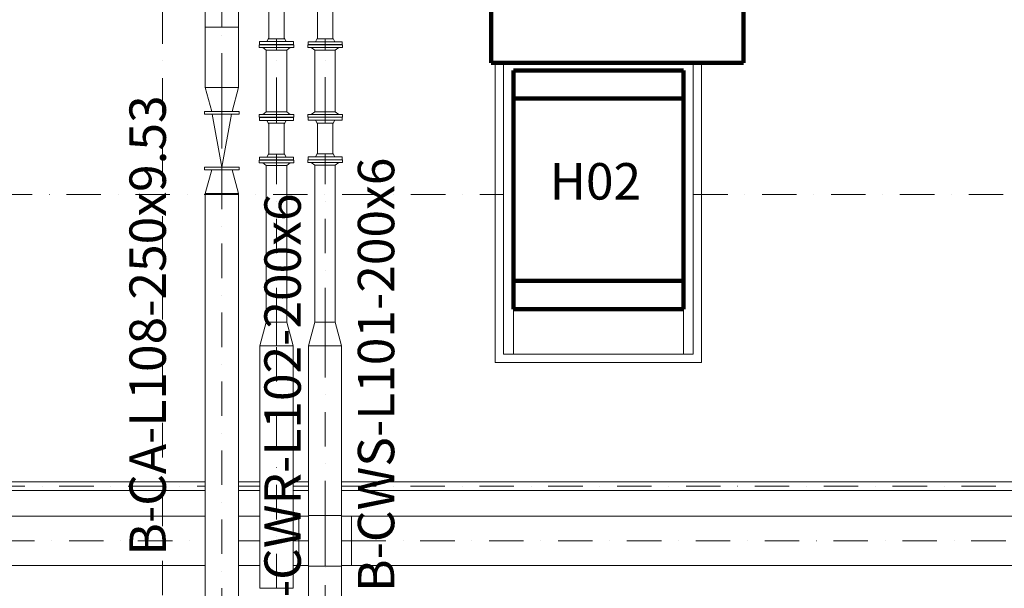
# Model space of a CAD drawing. Units: millimetres. Extents: x -3183 to 101003, y -7903 to 20144.
# Drawn here: x 22824 to 30935, y 6760 to 11439 of the extents above; entities that cross this region are included whole.
import ezdxf
from ezdxf.enums import TextEntityAlignment as Align

# ---------------------------------------------------------------- set-up
doc = ezdxf.new("R2010")
doc.units = ezdxf.units.MM
doc.header["$MEASUREMENT"] = 0
doc.linetypes.add('DGN Style 4', pattern=[567.394968, 283.520284, -141.760142, 0.3544, -141.760142])
for name, color, linetype, lineweight in [('CA_压缩空气', 1, 'Continuous', 0), ('CWR_循环水回水', 5, 'Continuous', 0), ('CWS_循环水供水', 55, 'Continuous', 0), ('DR_冷凝水排水', 3, 'Continuous', 0), ('Equipment', 187, 'Continuous', 0), ('PC_SLAB', 41, 'Continuous', 0), ('S-GRID-LINE', 3, 'DGN Style 4', 0)]:
    doc.layers.add(name, color=color, linetype=linetype, lineweight=lineweight)
doc.styles.add('Style-宋体', font='txt')

msp = doc.modelspace()

# ---------------------------------------------------------------- linework, layer by layer
at = {"layer": 'CA_压缩空气', "color": 1, "linetype": 'Continuous', "lineweight": 0}
for p, q in [((24353.4, 11810), (24353.4, 11379)), ((24626.4, 11379), (24626.4, 11673.5)), ((24353.3, 11379), (24353.3, 10880)), ((24353.3, 11379), (24626.4, 11379)), ((24626.4, 11379), (24353.4, 11379)), ((24626.4, 10880), (24626.4, 11379)), ((24626.4, 10880), (24353.3, 10880)), ((24353.4, 10880), (24405.7, 10684)), ((24574, 10684), (24626.4, 10880)), ((24347.4, 10684), (24632.4, 10684)), ((24347.4, 10684), (24347.4, 10662)), ((24632.4, 10662), (24347.4, 10662)), ((24347.4, 10662), (24632.4, 10662)), ((24405.7, 10684), (24574, 10684)), ((24410.4, 10662), (24569.4, 10662)), ((24410.4, 10662), (24489.9, 10226)), ((24489.9, 10226), (24569.4, 10662)), ((24632.4, 10662), (24632.4, 10684)), ((24347.4, 10226), (24347.4, 10204)), ((24347.4, 10226), (24489.9, 10226)), ((24489.9, 10226), (24347.4, 10226)), ((24489.9, 10226), (24632.4, 10226)), ((24632.4, 10226), (24489.9, 10226)), ((24632.4, 10204), (24632.4, 10226)), ((24489.9, 10204), (24347.4, 10204)), ((24405.7, 10203.5), (24353.4, 10007.5)), ((24405.7, 10203.5), (24574, 10203.5)), ((24632.4, 10204), (24489.9, 10204)), ((24626.4, 10007.5), (24574, 10203.5)), ((24353.3, 10007.5), (24626.4, 10007.5)), ((24353.3, 10007.5), (24353.3, 2504)), ((24626.4, 2504), (24626.4, 10007.5))]:
    msp.add_line(p, q, dxfattribs=at)
at = {"layer": 'CA_压缩空气', "color": 1, "linetype": 'DGN Style 4', "lineweight": 13}
for p, q in [((24489.9, 11379), (24489.9, 11673.5)), ((24489.9, 10880), (24489.9, 11379)), ((24489.9, 10880), (24489.9, 10684)), ((24489.9, 10684), (24489.9, 10662)), ((24489.9, 10662), (24489.9, 10226)), ((24489.9, 10226), (24489.9, 10204)), ((24489.9, 10007.5), (24489.9, 10203.5)), ((24489.9, 2504), (24489.9, 10007.5))]:
    msp.add_line(p, q, dxfattribs=at)
at = {"layer": 'CWR_循环水回水', "color": 5, "linetype": 'Continuous', "lineweight": 0}
for p, q in [((24876.4, 11289.2), (24860.4, 11258.8)), ((25019.4, 11258.8), (25003.4, 11289.2)), ((24797.4, 11233.3), (25082.4, 11233.3)), ((24797.4, 11233.3), (24797.4, 11211.3)), ((25082.4, 11211.3), (24797.4, 11211.3)), ((24797.4, 11211.3), (25082.4, 11211.3)), ((24799.9, 11258.8), (25079.9, 11258.8)), ((24799.9, 11258.8), (24799.9, 11234.8)), ((25079.9, 11234.8), (24799.9, 11234.8)), ((24799.9, 11234.8), (25079.9, 11234.8)), ((24826.6, 11211.3), (25053.2, 11211.3)), ((24826.6, 11211.3), (24855.7, 11189.3)), ((24830.9, 11234.8), (25048.9, 11234.8)), ((24830.9, 11234.8), (24830.9, 11233.3)), ((24830.9, 11233.3), (25048.9, 11233.3)), ((24939.9, 11258.8), (24860.4, 11258.8)), ((25019.4, 11258.8), (24939.9, 11258.8)), ((25024, 11189.3), (25053.2, 11211.3)), ((25048.9, 11233.3), (25048.9, 11234.8)), ((25079.9, 11234.8), (25079.9, 11258.8)), ((25082.4, 11211.3), (25082.4, 11233.3)), ((25024, 11189.3), (24855.7, 11189.3)), ((24855.7, 11189.3), (25024, 11189.3)), ((24855.7, 11189.3), (24855.7, 10680.2)), ((25024, 10680.2), (25024, 11189.3)), ((24797.4, 10658.2), (25082.4, 10658.2)), ((24797.4, 10658.2), (24797.4, 10636.2)), ((25082.4, 10636.2), (24797.4, 10636.2)), ((24797.4, 10636.2), (25082.4, 10636.2)), ((24799.9, 10634.7), (24799.9, 10610.7)), ((24799.9, 10634.7), (24939.9, 10634.7)), ((24799.9, 10634.7), (24939.9, 10634.7)), ((24855.7, 10680.2), (24826.6, 10658.2)), ((25053.2, 10658.2), (24826.6, 10658.2)), ((24830.9, 10636.2), (25048.9, 10636.2)), ((24830.9, 10636.2), (24830.9, 10634.7)), ((25048.9, 10634.7), (24830.9, 10634.7)), ((25024, 10680.2), (24855.7, 10680.2)), ((24855.7, 10680.2), (25024, 10680.2)), ((24939.9, 10634.7), (25079.9, 10634.7)), ((24939.9, 10634.7), (25079.9, 10634.7)), ((25053.2, 10658.2), (25024, 10680.2)), ((25048.9, 10634.7), (25048.9, 10636.2)), ((25079.9, 10610.7), (25079.9, 10634.7)), ((25082.4, 10636.2), (25082.4, 10658.2)), ((24939.9, 10610.7), (24799.9, 10610.7)), ((24799.9, 10610.7), (24939.9, 10610.7)), ((24860.4, 10610.7), (25019.4, 10610.7)), ((24860.4, 10610.7), (24876.4, 10580.4)), ((25079.9, 10610.7), (24939.9, 10610.7)), ((24939.9, 10610.7), (25079.9, 10610.7)), ((25003.4, 10580.4), (25019.4, 10610.7)), ((24799.9, 10308.7), (25079.9, 10308.7)), ((24799.9, 10308.7), (24799.9, 10284.7)), ((24876.4, 10339.1), (24860.4, 10308.7)), ((24939.9, 10308.7), (24860.4, 10308.7)), ((25019.4, 10308.7), (24939.9, 10308.7)), ((25019.4, 10308.7), (25003.4, 10339.1)), ((25079.9, 10284.7), (25079.9, 10308.7)), ((24797.4, 10283.2), (25082.4, 10283.2)), ((24797.4, 10283.2), (24797.4, 10261.2)), ((25082.4, 10261.2), (24797.4, 10261.2)), ((24797.4, 10261.2), (25082.4, 10261.2)), ((25079.9, 10284.7), (24799.9, 10284.7)), ((24799.9, 10284.7), (25079.9, 10284.7)), ((24826.6, 10261.2), (25053.2, 10261.2)), ((24826.6, 10261.2), (24855.7, 10239.2)), ((24830.9, 10284.7), (25048.9, 10284.7)), ((24830.9, 10284.7), (24830.9, 10283.2)), ((24830.9, 10283.2), (25048.9, 10283.2)), ((24855.7, 10239.2), (25024, 10239.2)), ((24855.7, 10239.2), (24855.7, 8950)), ((25024, 10239.2), (24855.7, 10239.2)), ((25024, 10239.2), (25053.2, 10261.2)), ((25024, 8950), (25024, 10239.2)), ((25048.9, 10283.2), (25048.9, 10284.7)), ((25082.4, 10261.2), (25082.4, 10283.2)), ((24855.7, 8950), (24803.4, 8754)), ((24855.7, 8950), (25024, 8950)), ((25024, 8950), (24855.7, 8950)), ((25076.4, 8754), (25024, 8950)), ((24803.3, 8754), (25076.4, 8754)), ((24803.3, 8754), (24803.3, 6759.5)), ((25076.4, 8754), (24803.4, 8754)), ((25076.4, 6759.5), (25076.4, 8754)), ((25076.4, 6759.5), (24803.3, 6759.5))]:
    msp.add_line(p, q, dxfattribs=at)
at = {"layer": 'CWR_循环水回水', "color": 5, "linetype": 'DGN Style 4', "lineweight": 13}
for p, q in [((24939.9, 11258.8), (24939.9, 11282.8)), ((24939.9, 11234.8), (24939.9, 11258.8)), ((24939.9, 11233.3), (24939.9, 11211.3)), ((24939.9, 11211.3), (24939.9, 11189.3)), ((24939.9, 10680.2), (24939.9, 11189.3)), ((24939.9, 10658.2), (24939.9, 10680.2)), ((24939.9, 10636.2), (24939.9, 10658.2)), ((24939.9, 10610.7), (24939.9, 10634.7)), ((24939.9, 10586.7), (24939.9, 10610.7)), ((24939.9, 10308.7), (24939.9, 10332.7)), ((24939.9, 10284.7), (24939.9, 10308.7)), ((24939.9, 10283.2), (24939.9, 10261.2)), ((24939.9, 10261.2), (24939.9, 10239.2)), ((24939.9, 8950), (24939.9, 10239.2)), ((24939.9, 8754), (24939.9, 8950)), ((24939.9, 6759.5), (24939.9, 8754))]:
    msp.add_line(p, q, dxfattribs=at)
at = {"layer": 'CWR_循环水回水', "color": 5, "linetype": 'Continuous', "lineweight": 0, "flags": 128}
for points in [[(24876.4, 11282.8), (25003.4, 11282.8), (25003.4, 11536.8), (24876.4, 11536.8), (24876.4, 11282.8)], [(24876.4, 10332.7), (25003.4, 10332.7), (25003.4, 10586.7), (24876.4, 10586.7), (24876.4, 10332.7)]]:
    msp.add_lwpolyline(points, dxfattribs=at)
at = {"layer": 'CWS_循环水供水', "color": 55, "linetype": 'Continuous', "lineweight": 0}
for p, q in [((25276.4, 11288.7), (25260.4, 11258.3)), ((25419.4, 11258.3), (25403.4, 11288.7)), ((25197.4, 11232.8), (25482.4, 11232.8)), ((25197.4, 11232.8), (25197.4, 11210.8)), ((25482.4, 11210.8), (25197.4, 11210.8)), ((25197.4, 11210.8), (25482.4, 11210.8)), ((25199.9, 11258.3), (25479.9, 11258.3)), ((25199.9, 11258.3), (25199.9, 11234.3)), ((25479.9, 11234.3), (25199.9, 11234.3)), ((25199.9, 11234.3), (25479.9, 11234.3)), ((25226.6, 11210.8), (25255.7, 11188.8)), ((25226.6, 11210.8), (25453.2, 11210.8)), ((25230.9, 11234.3), (25230.9, 11232.8)), ((25230.9, 11234.3), (25448.9, 11234.3)), ((25448.9, 11232.8), (25230.9, 11232.8)), ((25339.9, 11258.3), (25260.4, 11258.3)), ((25419.4, 11258.3), (25339.9, 11258.3)), ((25424, 11188.8), (25453.2, 11210.8)), ((25448.9, 11232.8), (25448.9, 11234.3)), ((25479.9, 11234.3), (25479.9, 11258.3)), ((25482.4, 11210.8), (25482.4, 11232.8)), ((25424, 11188.8), (25255.7, 11188.8)), ((25255.7, 11188.8), (25424, 11188.8)), ((25255.7, 11188.8), (25255.7, 10681.7)), ((25424, 10681.7), (25424, 11188.8)), ((25197.4, 10659.7), (25482.4, 10659.7)), ((25197.4, 10659.7), (25197.4, 10637.7)), ((25482.4, 10637.7), (25197.4, 10637.7)), ((25197.4, 10637.7), (25482.4, 10637.7)), ((25199.9, 10636.2), (25199.9, 10612.2)), ((25199.9, 10636.2), (25339.9, 10636.2)), ((25199.9, 10636.2), (25339.9, 10636.2)), ((25255.7, 10681.7), (25226.6, 10659.7)), ((25453.2, 10659.7), (25226.6, 10659.7)), ((25226.6, 10659.7), (25453.2, 10659.7)), ((25230.9, 10637.7), (25448.9, 10637.7)), ((25230.9, 10637.7), (25230.9, 10636.2)), ((25448.9, 10636.2), (25230.9, 10636.2)), ((25424, 10681.7), (25255.7, 10681.7)), ((25255.7, 10681.7), (25424, 10681.7)), ((25339.9, 10636.2), (25479.9, 10636.2)), ((25339.9, 10636.2), (25479.9, 10636.2)), ((25453.2, 10659.7), (25424, 10681.7)), ((25448.9, 10636.2), (25448.9, 10637.7)), ((25479.9, 10612.2), (25479.9, 10636.2)), ((25482.4, 10637.7), (25482.4, 10659.7)), ((25339.9, 10612.2), (25199.9, 10612.2)), ((25199.9, 10612.2), (25339.9, 10612.2)), ((25260.4, 10612.2), (25276.4, 10581.9)), ((25479.9, 10612.2), (25339.9, 10612.2)), ((25339.9, 10612.2), (25479.9, 10612.2)), ((25403.4, 10581.9), (25419.4, 10612.2)), ((25199.9, 10310.2), (25479.9, 10310.2)), ((25199.9, 10310.2), (25199.9, 10286.2)), ((25276.4, 10340.6), (25260.4, 10310.2)), ((25339.9, 10310.2), (25260.4, 10310.2)), ((25419.4, 10310.2), (25339.9, 10310.2)), ((25419.4, 10310.2), (25403.4, 10340.6)), ((25479.9, 10286.2), (25479.9, 10310.2)), ((25197.4, 10284.7), (25482.4, 10284.7)), ((25197.4, 10284.7), (25197.4, 10262.7)), ((25482.4, 10262.7), (25197.4, 10262.7)), ((25197.4, 10262.7), (25482.4, 10262.7)), ((25479.9, 10286.2), (25199.9, 10286.2)), ((25199.9, 10286.2), (25479.9, 10286.2)), ((25226.6, 10262.7), (25255.7, 10240.7)), ((25226.6, 10262.7), (25453.2, 10262.7)), ((25230.9, 10286.2), (25230.9, 10284.7)), ((25230.9, 10286.2), (25448.9, 10286.2)), ((25448.9, 10284.7), (25230.9, 10284.7)), ((25255.7, 10240.7), (25424, 10240.7)), ((25255.7, 10240.7), (25255.7, 8950)), ((25424, 10240.7), (25255.7, 10240.7)), ((25424, 10240.7), (25453.2, 10262.7)), ((25424, 8950), (25424, 10240.7)), ((25448.9, 10284.7), (25448.9, 10286.2)), ((25482.4, 10262.7), (25482.4, 10284.7)), ((25255.7, 8950), (25203.4, 8754)), ((25255.7, 8950), (25424, 8950)), ((25424, 8950), (25255.7, 8950)), ((25476.4, 8754), (25424, 8950)), ((25203.3, 8754), (25476.4, 8754)), ((25203.3, 8754), (25203.3, 7359.5)), ((25476.4, 8754), (25203.4, 8754)), ((25476.4, 7359.5), (25476.4, 8754)), ((24353.3, 7353.2), (17557, 7353.2)), ((24803.3, 7353.2), (24626.4, 7353.2)), ((25122.9, 7353.2), (25076.4, 7353.2)), ((25203.4, 7353.2), (25122.9, 7353.2)), ((25122.9, 6946.8), (25122.9, 7353.2)), ((25122.9, 7353.2), (25122.9, 7149)), ((25476.4, 7359.5), (25203.3, 7359.5)), ((25203.4, 7359.5), (25203.4, 7150)), ((25476.4, 7359.5), (25294.2, 7359.5)), ((25476.4, 7150), (25476.4, 7359.5)), ((25556.9, 7353.2), (25476.4, 7353.2)), ((25556.9, 6946.8), (25556.9, 7353.2)), ((39081, 7353.2), (25556.9, 7353.2)), ((25122.9, 7149), (25122.9, 6946.8)), ((25203.4, 7150), (25203.4, 6940.5)), ((25476.4, 6940.5), (25476.4, 7150)), ((17557, 6946.8), (24353.3, 6946.8)), ((24626.4, 6946.8), (24803.3, 6946.8)), ((25076.4, 6946.8), (25122.9, 6946.8)), ((25122.9, 6946.8), (25203.4, 6946.8)), ((25203.3, 6940.5), (25476.4, 6940.5)), ((25203.3, 6940.5), (25203.3, 4800)), ((25476.4, 6940.5), (25203.4, 6940.5)), ((25476.4, 6946.8), (25556.9, 6946.8)), ((25476.4, 4800), (25476.4, 6940.5)), ((25556.9, 6946.8), (39081, 6946.8))]:
    msp.add_line(p, q, dxfattribs=at)
at = {"layer": 'CWS_循环水供水', "color": 55, "linetype": 'DGN Style 4', "lineweight": 13}
for p, q in [((25339.9, 11258.3), (25339.9, 11282.3)), ((25339.9, 11234.3), (25339.9, 11258.3)), ((25339.9, 11232.8), (25339.9, 11210.8)), ((25339.9, 11210.8), (25339.9, 11188.8)), ((25339.9, 10681.7), (25339.9, 11188.8)), ((25339.9, 10659.7), (25339.9, 10681.7)), ((25339.9, 10637.7), (25339.9, 10659.7)), ((25339.9, 10612.2), (25339.9, 10636.2)), ((25339.9, 10588.2), (25339.9, 10612.2)), ((25339.9, 10310.2), (25339.9, 10334.2)), ((25339.9, 10286.2), (25339.9, 10310.2)), ((25339.9, 10284.7), (25339.9, 10262.7)), ((25339.9, 10262.7), (25339.9, 10240.7)), ((25339.9, 8950), (25339.9, 10240.7)), ((25339.9, 8754), (25339.9, 8950)), ((25339.9, 7359.5), (25339.9, 8754)), ((25339.9, 7150), (25339.9, 7359.5)), ((17557, 7150), (24353.3, 7150)), ((24626.4, 7150), (24803.3, 7150)), ((25076.4, 7150), (25122.9, 7150)), ((25122.9, 7150), (25203.3, 7150)), ((25339.9, 6940.5), (25339.9, 7150)), ((25476.4, 7150), (25556.9, 7150)), ((25556.9, 7150), (39081, 7150)), ((25339.9, 4800), (25339.9, 6940.5))]:
    msp.add_line(p, q, dxfattribs=at)
at = {"layer": 'CWS_循环水供水', "color": 55, "linetype": 'Continuous', "lineweight": 0, "flags": 128}
for points in [[(25276.4, 11282.3), (25403.4, 11282.3), (25403.4, 11536.3), (25276.4, 11536.3), (25276.4, 11282.3)], [(25276.4, 10334.2), (25403.4, 10334.2), (25403.4, 10588.2), (25276.4, 10588.2), (25276.4, 10334.2)]]:
    msp.add_lwpolyline(points, dxfattribs=at)
at = {"layer": 'CWS_循环水供水', "color": 55, "linetype": 'Continuous', "lineweight": 0, "extrusion": (0, 0, -1)}
for start, end in [(358.44943, 1.55057), (178.44943, 181.55057)]:
    msp.add_arc((-25339.9, 7150), 136.6, start, end, dxfattribs=at)
at = {"layer": 'DR_冷凝水排水', "color": 3, "linetype": 'Continuous', "lineweight": 0}
for p, q in [((24353.3, 7636.5), (17476.5, 7636.5)), ((24803.3, 7636.5), (24626.4, 7636.5)), ((25203.3, 7636.5), (25076.4, 7636.5)), ((39538.6, 7636.5), (25476.4, 7636.5)), ((17476.5, 7563.5), (24353.3, 7563.5)), ((24626.4, 7563.5), (24803.3, 7563.5)), ((25076.4, 7563.5), (25203.3, 7563.5)), ((25476.4, 7563.5), (39538.6, 7563.5))]:
    msp.add_line(p, q, dxfattribs=at)
at = {"layer": 'DR_冷凝水排水', "color": 3, "linetype": 'DGN Style 4', "lineweight": 13}
for p, q in [((17476.5, 7600), (24353.3, 7600)), ((24626.4, 7600), (24803.3, 7600)), ((25076.4, 7600), (25203.3, 7600)), ((25476.4, 7600), (39538.6, 7600))]:
    msp.add_line(p, q, dxfattribs=at)
at = {"layer": 'Equipment', "color": 32, "linetype": 'Continuous', "lineweight": 100}
for p, q in [((28786.9, 11083.5), (28786.9, 11965.3)), ((26706.9, 11725.9), (26706.9, 11083.5)), ((26706.9, 11083.5), (28786.9, 11083.5)), ((26706.9, 11083.5), (26706.9, 11082.9)), ((26706.9, 11082.9), (28786.9, 11082.9)), ((28786.9, 11083.5), (28786.9, 11082.9)), ((28291.4, 11021.1), (26892.4, 11021.1)), ((26892.4, 10789.6), (26892.4, 11021.1)), ((28291.4, 11021.1), (28291.4, 10789.6)), ((28291.4, 10789.6), (26892.4, 10789.6)), ((26892.4, 10789.6), (26892.4, 9289.6)), ((28291.4, 9289.6), (28291.4, 10789.6)), ((28291.4, 9289.6), (26892.4, 9289.6)), ((26892.4, 9289.6), (26892.4, 9058)), ((28291.4, 9058), (28291.4, 9289.6)), ((28291.4, 9058), (26892.4, 9058))]:
    msp.add_line(p, q, dxfattribs=at)
at = {"layer": 'Equipment', "color": 32, "linetype": 'Continuous', "lineweight": 0}
for p, q in [((26810.4, 11082.9), (26810.4, 8686)), ((26892.4, 9058), (26892.4, 8686)), ((26810.4, 8686), (26892.4, 8686))]:
    msp.add_line(p, q, dxfattribs=at)
at = {"layer": 'Equipment', "color": 32, "linetype": 'Continuous', "lineweight": 0, "flags": 128}
for points in [[(28291.4, 8686), (28373.4, 8686), (28373.4, 11082.9)], [(26892.4, 8686), (28291.4, 8686), (28291.4, 9058)]]:
    msp.add_lwpolyline(points, dxfattribs=at)
at = {"layer": 'PC_SLAB', "color": 41, "linetype": 'Continuous', "lineweight": 0}
for p, q in [((26742, 8616.5), (26742, 11082.9)), ((28442, 11082.9), (28442, 8616.5)), ((28442, 8616.5), (26742, 8616.5))]:
    msp.add_line(p, q, dxfattribs=at)
at = {"layer": 'S-GRID-LINE', "color": 2, "linetype": 'DGN Style 4', "lineweight": 0}
for p, q in [((24000, 1028.5), (24000, 14750)), ((20373.5, 10000), (26810.4, 10000)), ((28373.4, 10000), (32304.8, 10000))]:
    msp.add_line(p, q, dxfattribs=at)

# ---------------------------------------------------------------- texts
at = {"linetype": 'Continuous', "style": 'Style-宋体'}
msp.add_text('H02', height=300, dxfattribs=at).set_placement((27567.1, 10108.8), align=Align.MIDDLE_CENTER)
at = {"linetype": 'Continuous', "char_height": 300, "attachment_point": 5, "rotation": 90, "style": 'Style-宋体'}
for s, insert in [('\\C256;B-CA-L108-250x9.53', (23878.5, 8921.8)), ('\\C256;B-CWS-L101-200x6', (25759.9, 8516.5)), ('\\C256;B-CWR-L102-200x6', (24989.9, 8213.5))]:
    msp.add_mtext(s, dxfattribs=dict(at, insert=insert))

doc.saveas('drawing.dxf')
